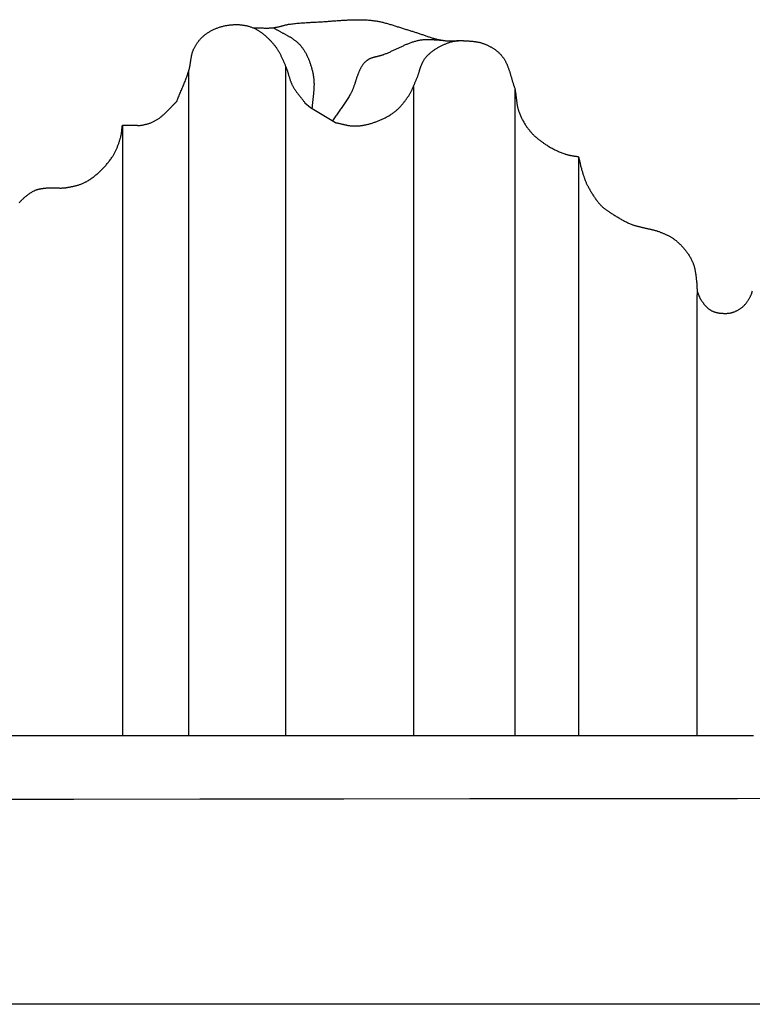
# Model space of a CAD drawing. Units: millimetres. Extents: x -296 to 632, y -870 to -384.
# Drawn here: x -30 to 12, y -552 to -496 of the extents above; entities that cross this region are included whole.
import ezdxf

# ---------------------------------------------------------------- set-up
doc = ezdxf.new("R2010")
doc.units = ezdxf.units.MM
doc.layers.add('Vector Layer 2', color=7, linetype='Continuous', lineweight=30)

msp = doc.modelspace()

# ---------------------------------------------------------------- linework, layer by layer
at = {"layer": 'Vector Layer 2', "color": 18, "lineweight": 30, "true_color": 0x000000}
for p, q in [((-14.717, -498.537), (-14.717, -536.419)), ((-20.204, -498.829), (-20.204, -536.419)), ((-7.481, -499.677), (-7.481, -536.419)), ((-1.74, -499.812), (-1.74, -536.419)), ((-13.626, -500.606), (-13.303, -500.871)), ((-13.303, -500.871), (-11.903, -501.729)), ((-23.951, -501.871), (-23.951, -536.419)), ((1.858, -503.664), (1.858, -536.419)), ((8.558, -512.028), (8.558, -536.419)), ((-296.24, -536.419), (11.757, -536.419))]:
    msp.add_line(p, q, dxfattribs=at)
at = {"layer": 'Vector Layer 2', "color": 18, "lineweight": 30, "true_color": 0x000000, "extrusion": (0, 0, -1)}
for points in [[(16.572, -496.358), (16.527, -496.358), (16.482, -496.359), (16.437, -496.359), (16.392, -496.36), (16.347, -496.362), (16.301, -496.363), (16.256, -496.365), (16.211, -496.366), (16.166, -496.368), (16.121, -496.37), (16.075, -496.371), (16.03, -496.373), (15.985, -496.374), (15.94, -496.375), (15.895, -496.376), (15.85, -496.376), (15.805, -496.377), (15.759, -496.377), (15.714, -496.376), (15.669, -496.375), (15.624, -496.374), (15.579, -496.372), (15.534, -496.369), (15.489, -496.366), (15.445, -496.362), (15.4, -496.358), (15.4, -496.358), (15.365, -496.354), (15.331, -496.349), (15.296, -496.343), (15.262, -496.337), (15.228, -496.331), (15.194, -496.323), (15.16, -496.316), (15.126, -496.308), (15.092, -496.3), (15.059, -496.291), (15.025, -496.282), (14.991, -496.273), (14.957, -496.264), (14.924, -496.255), (14.89, -496.246), (14.856, -496.237), (14.822, -496.228), (14.789, -496.219), (14.755, -496.211), (14.721, -496.203), (14.687, -496.195), (14.653, -496.187), (14.619, -496.18), (14.585, -496.173), (14.551, -496.167), (14.516, -496.162), (14.516, -496.162), (14.443, -496.151), (14.37, -496.141), (14.296, -496.132), (14.223, -496.124), (14.149, -496.116), (14.076, -496.108), (14.002, -496.101), (13.928, -496.095), (13.855, -496.089), (13.781, -496.083), (13.707, -496.078), (13.633, -496.073), (13.559, -496.069), (13.485, -496.064), (13.411, -496.06), (13.337, -496.056), (13.263, -496.052), (13.189, -496.048), (13.115, -496.045), (13.042, -496.041), (12.968, -496.037), (12.894, -496.033), (12.894, -496.033), (12.826, -496.03), (12.758, -496.026), (12.69, -496.022), (12.621, -496.017), (12.553, -496.013), (12.485, -496.008), (12.417, -496.003), (12.349, -495.998), (12.281, -495.993), (12.212, -495.988), (12.144, -495.983), (12.076, -495.978), (12.008, -495.972), (11.939, -495.967), (11.871, -495.962), (11.803, -495.957), (11.735, -495.952), (11.666, -495.947), (11.598, -495.943), (11.53, -495.938), (11.462, -495.934), (11.393, -495.93), (11.325, -495.926), (11.257, -495.922), (11.189, -495.919), (11.121, -495.916), (11.052, -495.913), (10.984, -495.911), (10.916, -495.908), (10.848, -495.907), (10.78, -495.906), (10.712, -495.905), (10.644, -495.905), (10.575, -495.905), (10.507, -495.905), (10.439, -495.907), (10.371, -495.908), (10.304, -495.911), (10.236, -495.914), (10.168, -495.917), (10.1, -495.921), (10.032, -495.926), (9.964, -495.932), (9.897, -495.938), (9.829, -495.945), (9.761, -495.953), (9.761, -495.953), (9.707, -495.96), (9.652, -495.968), (9.598, -495.976), (9.544, -495.985), (9.49, -495.995), (9.436, -496.005), (9.383, -496.016), (9.329, -496.028), (9.276, -496.04), (9.222, -496.052), (9.169, -496.065), (9.116, -496.079), (9.062, -496.093), (9.009, -496.107), (8.956, -496.122), (8.904, -496.137), (8.851, -496.152), (8.798, -496.168), (8.745, -496.184), (8.692, -496.2), (8.64, -496.216), (8.587, -496.233), (8.535, -496.249), (8.482, -496.266), (8.43, -496.283), (8.377, -496.3), (8.325, -496.317), (8.272, -496.334), (8.22, -496.351), (8.167, -496.369), (8.115, -496.386), (8.062, -496.402), (8.009, -496.419), (7.957, -496.436), (7.904, -496.452), (7.852, -496.469), (7.799, -496.485), (7.746, -496.501), (7.694, -496.516), (7.641, -496.531), (7.641, -496.531), (7.592, -496.545), (7.544, -496.56), (7.496, -496.574), (7.448, -496.59), (7.4, -496.605), (7.352, -496.621), (7.304, -496.636), (7.256, -496.652), (7.209, -496.669), (7.161, -496.685), (7.113, -496.702), (7.065, -496.718), (7.018, -496.735), (6.97, -496.751), (6.922, -496.768), (6.875, -496.785), (6.827, -496.801), (6.779, -496.818), (6.732, -496.834), (6.684, -496.85), (6.636, -496.866), (6.588, -496.882), (6.54, -496.897), (6.492, -496.912), (6.444, -496.927), (6.396, -496.942), (6.348, -496.956), (6.299, -496.969), (6.251, -496.983), (6.202, -496.996), (6.154, -497.008), (6.105, -497.02), (6.056, -497.031), (6.007, -497.041), (5.958, -497.052), (5.909, -497.061), (5.859, -497.07), (5.809, -497.078), (5.809, -497.078), (5.774, -497.083), (5.738, -497.087), (5.703, -497.091), (5.667, -497.094), (5.632, -497.096), (5.596, -497.098), (5.56, -497.099), (5.524, -497.1), (5.488, -497.101), (5.453, -497.101), (5.417, -497.101), (5.381, -497.101), (5.345, -497.1), (5.309, -497.099), (5.273, -497.098), (5.237, -497.097), (5.201, -497.096), (5.165, -497.095), (5.129, -497.094), (5.093, -497.093), (5.057, -497.092), (5.021, -497.091), (4.985, -497.09), (4.949, -497.09), (4.913, -497.09), (4.877, -497.09)], [(23.951, -501.871), (23.396, -501.871), (23.396, -501.871), (23.371, -501.871), (23.345, -501.871), (23.32, -501.872), (23.295, -501.873), (23.27, -501.875), (23.244, -501.876), (23.219, -501.877), (23.194, -501.879), (23.168, -501.88), (23.143, -501.882), (23.118, -501.883), (23.092, -501.884), (23.067, -501.885), (23.042, -501.886), (23.016, -501.886), (22.991, -501.886), (22.966, -501.886), (22.941, -501.885), (22.916, -501.883), (22.891, -501.881), (22.866, -501.878), (22.841, -501.875), (22.816, -501.871), (22.816, -501.871), (22.777, -501.863), (22.737, -501.855), (22.698, -501.846), (22.658, -501.837), (22.619, -501.826), (22.58, -501.816), (22.541, -501.804), (22.502, -501.792), (22.463, -501.779), (22.425, -501.766), (22.387, -501.752), (22.349, -501.737), (22.311, -501.722), (22.274, -501.706), (22.237, -501.69), (22.2, -501.673), (22.164, -501.655), (22.127, -501.637), (22.092, -501.618), (22.056, -501.598), (22.021, -501.578), (21.987, -501.557), (21.987, -501.557), (21.954, -501.536), (21.921, -501.514), (21.888, -501.492), (21.856, -501.469), (21.825, -501.446), (21.793, -501.422), (21.762, -501.398), (21.732, -501.373), (21.702, -501.348), (21.672, -501.322), (21.642, -501.296), (21.613, -501.27), (21.583, -501.243), (21.555, -501.216), (21.526, -501.189), (21.497, -501.162), (21.469, -501.134), (21.441, -501.106), (21.413, -501.078), (21.385, -501.049), (21.357, -501.021), (21.33, -500.992), (21.302, -500.964), (21.275, -500.935), (21.247, -500.906), (21.22, -500.878), (21.192, -500.849), (21.165, -500.82), (21.137, -500.791), (21.11, -500.763), (21.082, -500.734), (21.054, -500.706), (21.026, -500.677), (20.998, -500.649), (20.97, -500.621), (20.942, -500.593), (20.913, -500.566), (20.885, -500.539), (20.856, -500.512), (20.856, -500.512), (20.848, -500.455), (20.848, -500.455), (20.823, -500.393), (20.798, -500.331), (20.772, -500.268), (20.746, -500.206), (20.72, -500.144), (20.694, -500.082), (20.668, -500.02), (20.642, -499.958), (20.615, -499.896), (20.589, -499.834), (20.563, -499.772), (20.537, -499.71), (20.511, -499.648), (20.485, -499.585), (20.459, -499.523), (20.434, -499.461), (20.409, -499.398), (20.384, -499.336), (20.36, -499.273), (20.336, -499.21), (20.312, -499.147), (20.29, -499.084), (20.267, -499.021), (20.245, -498.957), (20.224, -498.893), (20.204, -498.829), (20.204, -498.829), (20.195, -498.799), (20.186, -498.769), (20.178, -498.739), (20.17, -498.709), (20.163, -498.678), (20.156, -498.648), (20.15, -498.617), (20.143, -498.586), (20.137, -498.556), (20.132, -498.525), (20.126, -498.494), (20.121, -498.463), (20.116, -498.431), (20.111, -498.4), (20.106, -498.369), (20.101, -498.338), (20.097, -498.307), (20.092, -498.275), (20.087, -498.244), (20.082, -498.213), (20.078, -498.182), (20.073, -498.151), (20.068, -498.12), (20.063, -498.089), (20.057, -498.058), (20.052, -498.027), (20.046, -497.996), (20.04, -497.965), (20.034, -497.935), (20.027, -497.904), (20.02, -497.874), (20.012, -497.844), (20.005, -497.814), (19.996, -497.784), (19.987, -497.754), (19.978, -497.724), (19.968, -497.695), (19.958, -497.666), (19.947, -497.637), (19.936, -497.608), (19.923, -497.58), (19.91, -497.552), (19.897, -497.523), (19.897, -497.523), (19.879, -497.489), (19.861, -497.455), (19.843, -497.422), (19.823, -497.388), (19.804, -497.355), (19.783, -497.322), (19.762, -497.29), (19.741, -497.257), (19.719, -497.225), (19.697, -497.194), (19.674, -497.162), (19.65, -497.132), (19.626, -497.101), (19.601, -497.071), (19.576, -497.041), (19.551, -497.012), (19.525, -496.983), (19.498, -496.955), (19.471, -496.927), (19.443, -496.9), (19.416, -496.873), (19.387, -496.847), (19.358, -496.822), (19.329, -496.796), (19.299, -496.772), (19.269, -496.748), (19.239, -496.725), (19.208, -496.703), (19.208, -496.703), (19.172, -496.678), (19.136, -496.653), (19.099, -496.63), (19.062, -496.606), (19.025, -496.584), (18.987, -496.562), (18.949, -496.541), (18.91, -496.52), (18.871, -496.5), (18.832, -496.48), (18.792, -496.461), (18.752, -496.443), (18.712, -496.425), (18.672, -496.408), (18.631, -496.391), (18.59, -496.375), (18.548, -496.36), (18.507, -496.345), (18.465, -496.331), (18.423, -496.318), (18.381, -496.305), (18.339, -496.293), (18.296, -496.281), (18.254, -496.27), (18.211, -496.26), (18.168, -496.25), (18.125, -496.241), (18.082, -496.233), (18.039, -496.225), (17.996, -496.218), (17.953, -496.212), (17.91, -496.206), (17.91, -496.206), (17.871, -496.201), (17.831, -496.197), (17.792, -496.193), (17.752, -496.19), (17.712, -496.187), (17.672, -496.185), (17.632, -496.183), (17.592, -496.182), (17.551, -496.181), (17.511, -496.181), (17.471, -496.181), (17.431, -496.182), (17.39, -496.184), (17.35, -496.186), (17.31, -496.189), (17.27, -496.192), (17.23, -496.196), (17.189, -496.2), (17.15, -496.205), (17.11, -496.211), (17.07, -496.217), (17.03, -496.224), (16.991, -496.231), (16.952, -496.24), (16.913, -496.248), (16.874, -496.258), (16.835, -496.268), (16.797, -496.279), (16.759, -496.29), (16.721, -496.302), (16.683, -496.315), (16.646, -496.329), (16.609, -496.343), (16.572, -496.358), (16.572, -496.358), (16.535, -496.374), (16.499, -496.39), (16.463, -496.407), (16.427, -496.425), (16.391, -496.444), (16.356, -496.463), (16.321, -496.483), (16.286, -496.503), (16.252, -496.524), (16.218, -496.545), (16.184, -496.567), (16.15, -496.59), (16.117, -496.613), (16.084, -496.637), (16.051, -496.661), (16.019, -496.685), (15.987, -496.71), (15.955, -496.735), (15.924, -496.761), (15.893, -496.787), (15.862, -496.814), (15.831, -496.841), (15.801, -496.868), (15.771, -496.896), (15.741, -496.924), (15.712, -496.952), (15.683, -496.981), (15.654, -497.01), (15.626, -497.039), (15.597, -497.068), (15.569, -497.098), (15.542, -497.128), (15.514, -497.158), (15.487, -497.188), (15.46, -497.218), (15.434, -497.249), (15.408, -497.279), (15.382, -497.31), (15.356, -497.341), (15.356, -497.341), (15.331, -497.372), (15.306, -497.403), (15.282, -497.435), (15.259, -497.467), (15.236, -497.5), (15.214, -497.533), (15.192, -497.566), (15.171, -497.6), (15.15, -497.634), (15.13, -497.668), (15.11, -497.703), (15.09, -497.737), (15.071, -497.772), (15.052, -497.808), (15.033, -497.843), (15.015, -497.879), (14.997, -497.915), (14.98, -497.951), (14.962, -497.987), (14.945, -498.023), (14.928, -498.06), (14.911, -498.096), (14.895, -498.133), (14.878, -498.17), (14.862, -498.206), (14.846, -498.243), (14.829, -498.28), (14.813, -498.317), (14.797, -498.354), (14.781, -498.39), (14.766, -498.427), (14.75, -498.464), (14.734, -498.501), (14.717, -498.537), (14.717, -498.537), (14.703, -498.57), (14.69, -498.602), (14.677, -498.635), (14.665, -498.668), (14.653, -498.701), (14.641, -498.735), (14.63, -498.768), (14.618, -498.802), (14.608, -498.836), (14.597, -498.87), (14.587, -498.904), (14.577, -498.938), (14.567, -498.972), (14.557, -499.006), (14.547, -499.04), (14.537, -499.074), (14.526, -499.108), (14.516, -499.142), (14.506, -499.176), (14.496, -499.21), (14.485, -499.244), (14.474, -499.277), (14.463, -499.311), (14.452, -499.344), (14.44, -499.378), (14.428, -499.411), (14.415, -499.444), (14.402, -499.476), (14.388, -499.509), (14.374, -499.541), (14.359, -499.573), (14.344, -499.605), (14.328, -499.636), (14.328, -499.636), (14.309, -499.671), (14.289, -499.706), (14.269, -499.74), (14.249, -499.774), (14.228, -499.808), (14.206, -499.842), (14.184, -499.875), (14.161, -499.908), (14.139, -499.94), (14.115, -499.973), (14.092, -500.005), (14.068, -500.037), (14.044, -500.069), (14.02, -500.101), (13.995, -500.132), (13.97, -500.164), (13.945, -500.195), (13.921, -500.227), (13.896, -500.258), (13.871, -500.289), (13.846, -500.321), (13.821, -500.352), (13.796, -500.383), (13.771, -500.415), (13.746, -500.446), (13.722, -500.478), (13.697, -500.51), (13.673, -500.542), (13.649, -500.574), (13.626, -500.606)], [(15.4, -496.358), (15.37, -496.377), (15.341, -496.396), (15.311, -496.415), (15.28, -496.433), (15.25, -496.452), (15.219, -496.47), (15.189, -496.487), (15.158, -496.505), (15.127, -496.523), (15.096, -496.54), (15.064, -496.557), (15.033, -496.574), (15.002, -496.591), (14.97, -496.608), (14.938, -496.625), (14.907, -496.642), (14.875, -496.659), (14.844, -496.676), (14.812, -496.693), (14.78, -496.71), (14.749, -496.727), (14.717, -496.744), (14.686, -496.761), (14.655, -496.778), (14.623, -496.795), (14.592, -496.813), (14.561, -496.83), (14.53, -496.848), (14.5, -496.866), (14.469, -496.884), (14.439, -496.902), (14.409, -496.921), (14.379, -496.94), (14.349, -496.959), (14.32, -496.978), (14.291, -496.998), (14.262, -497.018), (14.233, -497.038), (14.205, -497.059), (14.177, -497.08), (14.15, -497.101), (14.122, -497.123), (14.096, -497.145), (14.069, -497.168), (14.043, -497.191), (14.018, -497.214), (13.992, -497.238), (13.968, -497.263), (13.943, -497.288), (13.92, -497.314), (13.896, -497.34), (13.874, -497.367), (13.874, -497.367), (13.846, -497.401), (13.818, -497.435), (13.792, -497.47), (13.766, -497.506), (13.74, -497.542), (13.715, -497.578), (13.691, -497.615), (13.667, -497.653), (13.644, -497.69), (13.621, -497.728), (13.599, -497.767), (13.577, -497.805), (13.556, -497.845), (13.535, -497.884), (13.515, -497.924), (13.496, -497.964), (13.477, -498.004), (13.458, -498.045), (13.44, -498.086), (13.423, -498.127), (13.406, -498.168), (13.389, -498.21), (13.373, -498.252), (13.357, -498.294), (13.342, -498.336), (13.328, -498.378), (13.313, -498.421), (13.3, -498.464), (13.286, -498.507), (13.273, -498.55), (13.261, -498.593), (13.249, -498.636), (13.237, -498.679), (13.226, -498.722), (13.215, -498.766), (13.205, -498.809), (13.195, -498.852), (13.185, -498.896), (13.176, -498.939), (13.167, -498.983), (13.159, -499.026), (13.151, -499.069), (13.151, -499.069), (13.144, -499.111), (13.137, -499.152), (13.132, -499.194), (13.127, -499.235), (13.122, -499.277), (13.119, -499.319), (13.116, -499.361), (13.114, -499.402), (13.112, -499.444), (13.111, -499.486), (13.11, -499.528), (13.11, -499.57), (13.11, -499.612), (13.111, -499.654), (13.113, -499.696), (13.114, -499.738), (13.116, -499.78), (13.119, -499.822), (13.122, -499.864), (13.125, -499.906), (13.128, -499.948), (13.132, -499.99), (13.136, -500.033), (13.14, -500.075), (13.144, -500.117), (13.148, -500.159), (13.153, -500.202), (13.158, -500.244), (13.162, -500.286), (13.167, -500.328), (13.172, -500.37), (13.177, -500.413), (13.181, -500.455), (13.186, -500.497), (13.191, -500.539), (13.195, -500.582), (13.2, -500.624), (13.204, -500.666), (13.208, -500.708), (13.212, -500.75), (13.216, -500.793), (13.219, -500.835), (13.222, -500.877), (13.225, -500.919)], [(11.903, -501.729), (11.87, -501.735), (11.836, -501.742), (11.802, -501.748), (11.769, -501.756), (11.735, -501.763), (11.702, -501.77), (11.668, -501.778), (11.635, -501.786), (11.601, -501.794), (11.567, -501.802), (11.534, -501.81), (11.5, -501.818), (11.467, -501.826), (11.433, -501.834), (11.4, -501.842), (11.366, -501.849), (11.333, -501.857), (11.299, -501.864), (11.266, -501.871), (11.232, -501.878), (11.198, -501.884), (11.165, -501.89), (11.131, -501.895), (11.097, -501.901), (11.063, -501.905), (11.029, -501.909), (10.995, -501.913), (10.961, -501.916), (10.927, -501.918), (10.893, -501.92), (10.859, -501.921), (10.825, -501.922), (10.825, -501.922), (10.779, -501.921), (10.733, -501.92), (10.687, -501.918), (10.641, -501.916), (10.595, -501.912), (10.55, -501.908), (10.504, -501.903), (10.458, -501.898), (10.412, -501.892), (10.367, -501.885), (10.321, -501.878), (10.276, -501.87), (10.23, -501.861), (10.185, -501.852), (10.14, -501.842), (10.095, -501.831), (10.05, -501.82), (10.005, -501.809), (9.961, -501.797), (9.916, -501.784), (9.872, -501.771), (9.828, -501.757), (9.784, -501.743), (9.741, -501.729), (9.741, -501.729), (9.696, -501.713), (9.651, -501.697), (9.606, -501.681), (9.561, -501.665), (9.516, -501.648), (9.472, -501.63), (9.428, -501.612), (9.383, -501.594), (9.339, -501.575), (9.295, -501.556), (9.252, -501.536), (9.208, -501.516), (9.165, -501.495), (9.122, -501.474), (9.079, -501.453), (9.036, -501.431), (8.994, -501.408), (8.952, -501.385), (8.911, -501.361), (8.87, -501.337), (8.829, -501.312), (8.788, -501.287), (8.748, -501.261), (8.708, -501.235), (8.669, -501.208), (8.63, -501.181), (8.592, -501.153), (8.554, -501.124), (8.516, -501.095), (8.516, -501.095), (8.483, -501.067), (8.45, -501.039), (8.417, -501.011), (8.385, -500.982), (8.353, -500.952), (8.321, -500.922), (8.291, -500.892), (8.26, -500.861), (8.23, -500.829), (8.2, -500.797), (8.171, -500.765), (8.142, -500.732), (8.114, -500.699), (8.086, -500.666), (8.058, -500.632), (8.031, -500.598), (8.004, -500.563), (7.978, -500.529), (7.951, -500.494), (7.925, -500.458), (7.9, -500.423), (7.875, -500.387), (7.85, -500.351), (7.825, -500.315), (7.801, -500.279), (7.776, -500.243), (7.753, -500.207), (7.729, -500.17), (7.729, -500.17), (7.709, -500.138), (7.689, -500.105), (7.67, -500.072), (7.651, -500.038), (7.633, -500.004), (7.615, -499.97), (7.598, -499.936), (7.581, -499.902), (7.565, -499.867), (7.548, -499.832), (7.533, -499.797), (7.517, -499.762), (7.502, -499.726), (7.487, -499.691), (7.472, -499.655), (7.457, -499.62), (7.442, -499.584), (7.427, -499.549), (7.413, -499.513), (7.398, -499.477), (7.383, -499.442), (7.368, -499.406), (7.353, -499.371), (7.338, -499.335), (7.323, -499.3), (7.307, -499.265), (7.307, -499.265), (7.296, -499.238), (7.284, -499.211), (7.273, -499.184), (7.263, -499.157), (7.252, -499.13), (7.242, -499.102), (7.232, -499.075), (7.222, -499.047), (7.213, -499.019), (7.203, -498.991), (7.194, -498.963), (7.185, -498.935), (7.176, -498.907), (7.167, -498.878), (7.158, -498.85), (7.149, -498.822), (7.14, -498.794), (7.132, -498.765), (7.123, -498.737), (7.114, -498.709), (7.104, -498.681), (7.095, -498.653), (7.086, -498.625), (7.076, -498.597), (7.067, -498.569), (7.057, -498.542), (7.047, -498.514), (7.036, -498.487), (7.026, -498.46), (7.015, -498.433), (7.004, -498.406), (6.992, -498.379), (6.98, -498.353), (6.968, -498.327), (6.955, -498.301), (6.942, -498.275), (6.929, -498.25), (6.915, -498.225), (6.9, -498.2), (6.885, -498.176), (6.87, -498.152), (6.853, -498.128), (6.837, -498.105), (6.819, -498.082), (6.801, -498.059), (6.783, -498.037), (6.783, -498.037), (6.756, -498.006), (6.728, -497.975), (6.699, -497.945), (6.67, -497.915), (6.641, -497.886), (6.611, -497.858), (6.58, -497.83), (6.549, -497.802), (6.517, -497.775), (6.485, -497.748), (6.453, -497.722), (6.42, -497.696), (6.386, -497.671), (6.352, -497.647), (6.318, -497.622), (6.284, -497.599), (6.249, -497.575), (6.213, -497.552), (6.178, -497.53), (6.141, -497.508), (6.105, -497.487), (6.069, -497.466), (6.032, -497.446), (5.994, -497.426), (5.957, -497.406), (5.919, -497.387), (5.882, -497.368), (5.843, -497.35), (5.805, -497.332), (5.767, -497.315), (5.728, -497.298), (5.689, -497.282), (5.651, -497.266), (5.612, -497.251), (5.572, -497.236), (5.533, -497.221), (5.494, -497.207), (5.455, -497.193), (5.415, -497.18), (5.376, -497.167), (5.376, -497.167), (5.345, -497.158), (5.315, -497.149), (5.284, -497.141), (5.252, -497.134), (5.221, -497.127), (5.19, -497.121), (5.158, -497.116), (5.126, -497.111), (5.095, -497.106), (5.063, -497.103), (5.031, -497.099), (4.999, -497.097), (4.966, -497.094), (4.934, -497.092), (4.902, -497.091), (4.869, -497.09), (4.837, -497.089), (4.805, -497.089), (4.772, -497.089), (4.74, -497.089), (4.707, -497.09), (4.675, -497.091), (4.642, -497.092), (4.61, -497.093), (4.578, -497.094), (4.545, -497.096), (4.513, -497.097), (4.481, -497.099), (4.449, -497.101), (4.417, -497.103), (4.417, -497.103), (4.38, -497.105), (4.344, -497.108), (4.308, -497.111), (4.271, -497.113), (4.235, -497.116), (4.198, -497.12), (4.162, -497.123), (4.126, -497.127), (4.089, -497.131), (4.053, -497.136), (4.016, -497.14), (3.98, -497.145), (3.944, -497.151), (3.908, -497.157), (3.872, -497.163), (3.836, -497.17), (3.8, -497.177), (3.765, -497.185), (3.729, -497.193), (3.694, -497.202), (3.659, -497.212), (3.624, -497.222), (3.589, -497.232), (3.555, -497.243), (3.52, -497.255), (3.486, -497.268), (3.453, -497.281), (3.419, -497.295), (3.419, -497.295), (3.387, -497.309), (3.355, -497.323), (3.324, -497.337), (3.292, -497.352), (3.26, -497.368), (3.229, -497.383), (3.198, -497.399), (3.166, -497.415), (3.135, -497.432), (3.104, -497.449), (3.074, -497.466), (3.043, -497.484), (3.013, -497.502), (2.983, -497.521), (2.953, -497.54), (2.924, -497.559), (2.895, -497.579), (2.866, -497.599), (2.837, -497.62), (2.809, -497.641), (2.781, -497.662), (2.754, -497.684), (2.727, -497.706), (2.7, -497.729), (2.674, -497.752), (2.648, -497.775), (2.623, -497.799), (2.598, -497.824), (2.573, -497.848), (2.55, -497.874), (2.526, -497.899), (2.504, -497.926), (2.481, -497.952), (2.46, -497.979), (2.46, -497.979), (2.438, -498.008), (2.416, -498.038), (2.395, -498.067), (2.375, -498.097), (2.356, -498.128), (2.337, -498.158), (2.318, -498.189), (2.3, -498.221), (2.283, -498.252), (2.266, -498.284), (2.25, -498.316), (2.234, -498.349), (2.218, -498.382), (2.203, -498.415), (2.189, -498.448), (2.174, -498.481), (2.161, -498.515), (2.147, -498.549), (2.134, -498.583), (2.121, -498.617), (2.108, -498.651), (2.096, -498.686), (2.084, -498.721), (2.072, -498.755), (2.061, -498.79), (2.05, -498.825), (2.038, -498.861), (2.027, -498.896), (2.017, -498.931), (2.006, -498.967), (1.995, -499.002), (1.985, -499.038), (1.975, -499.073), (1.964, -499.109), (1.954, -499.145), (1.944, -499.18), (1.933, -499.216), (1.923, -499.252), (1.913, -499.287), (1.902, -499.323), (1.892, -499.359), (1.881, -499.394), (1.87, -499.43), (1.86, -499.465), (1.849, -499.5), (1.838, -499.535), (1.826, -499.571), (1.815, -499.605), (1.803, -499.64), (1.791, -499.675), (1.779, -499.71), (1.766, -499.744), (1.753, -499.778), (1.74, -499.812), (1.74, -499.812), (1.73, -499.883), (1.73, -499.883), (1.724, -499.92), (1.718, -499.957), (1.712, -499.995), (1.706, -500.032), (1.701, -500.069), (1.696, -500.106), (1.691, -500.144), (1.687, -500.181), (1.682, -500.219), (1.678, -500.256), (1.673, -500.294), (1.669, -500.332), (1.664, -500.369), (1.66, -500.407), (1.655, -500.444), (1.651, -500.482), (1.646, -500.519), (1.641, -500.556), (1.635, -500.594), (1.63, -500.631), (1.624, -500.668), (1.618, -500.705), (1.611, -500.742), (1.605, -500.779), (1.597, -500.816), (1.59, -500.852), (1.581, -500.889), (1.573, -500.925), (1.563, -500.962), (1.553, -500.998), (1.543, -501.033), (1.531, -501.069), (1.52, -501.105), (1.507, -501.14), (1.507, -501.14), (1.489, -501.188), (1.47, -501.236), (1.451, -501.283), (1.43, -501.331), (1.409, -501.378), (1.388, -501.424), (1.365, -501.471), (1.342, -501.517), (1.319, -501.563), (1.294, -501.608), (1.27, -501.654), (1.244, -501.698), (1.218, -501.743), (1.191, -501.787), (1.164, -501.831), (1.136, -501.874), (1.107, -501.917), (1.078, -501.96), (1.048, -502.002), (1.018, -502.043), (0.987, -502.085), (0.956, -502.125), (0.924, -502.166), (0.891, -502.206), (0.858, -502.245), (0.858, -502.245), (0.829, -502.279), (0.799, -502.312), (0.769, -502.344), (0.738, -502.377), (0.707, -502.408), (0.675, -502.44), (0.643, -502.47), (0.61, -502.501), (0.577, -502.531), (0.543, -502.56), (0.509, -502.589), (0.475, -502.618), (0.44, -502.646), (0.405, -502.674), (0.37, -502.702), (0.334, -502.729), (0.298, -502.756), (0.262, -502.782), (0.225, -502.809), (0.189, -502.835), (0.152, -502.86), (0.115, -502.886), (0.078, -502.911), (0.041, -502.936), (0.004, -502.96), (-0.034, -502.985), (-0.034, -502.985), (-0.08, -503.015), (-0.127, -503.044), (-0.175, -503.073), (-0.222, -503.102), (-0.27, -503.13), (-0.319, -503.158), (-0.367, -503.185), (-0.416, -503.211), (-0.466, -503.237), (-0.515, -503.263), (-0.565, -503.287), (-0.615, -503.312), (-0.666, -503.335), (-0.716, -503.358), (-0.767, -503.381), (-0.818, -503.403), (-0.87, -503.424), (-0.921, -503.444), (-0.973, -503.464), (-1.025, -503.483), (-1.078, -503.502), (-1.078, -503.502), (-1.11, -503.513), (-1.144, -503.523), (-1.177, -503.532), (-1.21, -503.541), (-1.244, -503.55), (-1.277, -503.558), (-1.311, -503.565), (-1.345, -503.573), (-1.379, -503.579), (-1.413, -503.586), (-1.447, -503.592), (-1.482, -503.598), (-1.516, -503.604), (-1.55, -503.609), (-1.584, -503.615), (-1.619, -503.621), (-1.653, -503.626), (-1.687, -503.632), (-1.722, -503.638), (-1.756, -503.644), (-1.79, -503.65), (-1.824, -503.657), (-1.858, -503.664)], [(-1.858, -503.664), (-1.871, -503.715), (-1.883, -503.766), (-1.895, -503.818), (-1.907, -503.869), (-1.918, -503.92), (-1.93, -503.972), (-1.942, -504.023), (-1.954, -504.074), (-1.966, -504.126), (-1.978, -504.177), (-1.991, -504.228), (-2.004, -504.279), (-2.018, -504.33), (-2.031, -504.381), (-2.046, -504.431), (-2.061, -504.482), (-2.061, -504.482), (-2.074, -504.521), (-2.086, -504.561), (-2.098, -504.601), (-2.111, -504.641), (-2.124, -504.681), (-2.137, -504.721), (-2.15, -504.761), (-2.163, -504.8), (-2.176, -504.84), (-2.19, -504.879), (-2.204, -504.919), (-2.219, -504.958), (-2.234, -504.997), (-2.249, -505.036), (-2.265, -505.074), (-2.282, -505.113), (-2.299, -505.151), (-2.316, -505.189), (-2.334, -505.226), (-2.353, -505.264), (-2.353, -505.264), (-2.376, -505.308), (-2.399, -505.352), (-2.422, -505.396), (-2.446, -505.44), (-2.47, -505.484), (-2.494, -505.527), (-2.519, -505.571), (-2.544, -505.614), (-2.569, -505.657), (-2.595, -505.7), (-2.621, -505.743), (-2.647, -505.785), (-2.674, -505.827), (-2.701, -505.869), (-2.729, -505.911), (-2.757, -505.952), (-2.785, -505.993), (-2.814, -506.034), (-2.843, -506.074), (-2.873, -506.114), (-2.904, -506.154), (-2.934, -506.193), (-2.966, -506.231), (-2.998, -506.27), (-3.03, -506.307), (-3.063, -506.345), (-3.096, -506.381), (-3.13, -506.418), (-3.13, -506.418), (-3.153, -506.441), (-3.176, -506.464), (-3.2, -506.486), (-3.224, -506.508), (-3.248, -506.529), (-3.273, -506.55), (-3.298, -506.57), (-3.324, -506.59), (-3.35, -506.61), (-3.376, -506.629), (-3.403, -506.649), (-3.429, -506.667), (-3.456, -506.686), (-3.483, -506.704), (-3.51, -506.723), (-3.538, -506.741), (-3.565, -506.759), (-3.592, -506.776), (-3.62, -506.794), (-3.647, -506.812), (-3.675, -506.829), (-3.702, -506.847), (-3.73, -506.865), (-3.73, -506.865), (-3.774, -506.893), (-3.818, -506.922), (-3.863, -506.95), (-3.908, -506.979), (-3.952, -507.007), (-3.997, -507.035), (-4.042, -507.063), (-4.087, -507.091), (-4.133, -507.118), (-4.178, -507.145), (-4.224, -507.172), (-4.269, -507.199), (-4.315, -507.225), (-4.362, -507.251), (-4.408, -507.276), (-4.455, -507.301), (-4.502, -507.325), (-4.549, -507.349), (-4.596, -507.372), (-4.644, -507.395), (-4.692, -507.417), (-4.74, -507.438), (-4.788, -507.459), (-4.837, -507.479), (-4.837, -507.479), (-4.874, -507.494), (-4.911, -507.507), (-4.948, -507.521), (-4.985, -507.533), (-5.023, -507.545), (-5.061, -507.556), (-5.099, -507.567), (-5.137, -507.578), (-5.175, -507.588), (-5.213, -507.598), (-5.252, -507.607), (-5.29, -507.616), (-5.329, -507.625), (-5.368, -507.634), (-5.406, -507.643), (-5.445, -507.651), (-5.484, -507.66), (-5.522, -507.669), (-5.561, -507.677), (-5.6, -507.686), (-5.638, -507.695), (-5.677, -507.704), (-5.715, -507.714), (-5.754, -507.723), (-5.792, -507.733), (-5.792, -507.733), (-5.823, -507.741), (-5.854, -507.748), (-5.885, -507.756), (-5.916, -507.763), (-5.947, -507.769), (-5.978, -507.776), (-6.009, -507.783), (-6.04, -507.79), (-6.071, -507.797), (-6.102, -507.804), (-6.133, -507.811), (-6.164, -507.819), (-6.195, -507.827), (-6.225, -507.836), (-6.256, -507.845), (-6.286, -507.854), (-6.316, -507.865), (-6.346, -507.876), (-6.346, -507.876), (-6.381, -507.889), (-6.416, -507.902), (-6.451, -507.916), (-6.486, -507.93), (-6.521, -507.943), (-6.556, -507.957), (-6.591, -507.972), (-6.626, -507.986), (-6.661, -508), (-6.695, -508.015), (-6.73, -508.03), (-6.765, -508.045), (-6.799, -508.061), (-6.833, -508.077), (-6.867, -508.093), (-6.901, -508.109), (-6.935, -508.126), (-6.968, -508.143), (-7.002, -508.161), (-7.035, -508.179), (-7.067, -508.197), (-7.1, -508.216), (-7.132, -508.236), (-7.164, -508.255), (-7.195, -508.276), (-7.226, -508.296), (-7.257, -508.318), (-7.287, -508.339), (-7.317, -508.362), (-7.346, -508.385), (-7.375, -508.408), (-7.375, -508.408), (-7.412, -508.439), (-7.449, -508.471), (-7.485, -508.503), (-7.521, -508.536), (-7.556, -508.569), (-7.591, -508.603), (-7.626, -508.637), (-7.66, -508.672), (-7.694, -508.707), (-7.727, -508.742), (-7.76, -508.778), (-7.792, -508.815), (-7.824, -508.852), (-7.855, -508.89), (-7.886, -508.927), (-7.916, -508.966), (-7.946, -509.004), (-7.975, -509.044), (-8.003, -509.083), (-8.031, -509.123), (-8.058, -509.163), (-8.085, -509.204), (-8.111, -509.245), (-8.137, -509.286), (-8.162, -509.328), (-8.186, -509.37), (-8.209, -509.413), (-8.232, -509.455), (-8.254, -509.498), (-8.276, -509.542), (-8.296, -509.585), (-8.296, -509.585), (-8.311, -509.618), (-8.325, -509.651), (-8.339, -509.684), (-8.351, -509.718), (-8.363, -509.752), (-8.375, -509.786), (-8.386, -509.82), (-8.396, -509.855), (-8.406, -509.889), (-8.415, -509.924), (-8.424, -509.959), (-8.432, -509.994), (-8.44, -510.03), (-8.447, -510.065), (-8.454, -510.101), (-8.461, -510.136), (-8.467, -510.172), (-8.473, -510.208), (-8.479, -510.244), (-8.484, -510.28), (-8.489, -510.316), (-8.494, -510.352), (-8.499, -510.388), (-8.503, -510.424), (-8.507, -510.461), (-8.512, -510.497), (-8.516, -510.533), (-8.52, -510.569), (-8.524, -510.605), (-8.528, -510.641), (-8.531, -510.677), (-8.535, -510.713), (-8.539, -510.749), (-8.539, -510.749), (-8.545, -510.8), (-8.549, -510.851), (-8.553, -510.902), (-8.556, -510.953), (-8.559, -511.004), (-8.561, -511.055), (-8.562, -511.106), (-8.563, -511.157), (-8.564, -511.208), (-8.564, -511.26), (-8.565, -511.311), (-8.564, -511.362), (-8.564, -511.413), (-8.563, -511.464), (-8.562, -511.516), (-8.562, -511.567), (-8.561, -511.618), (-8.56, -511.669), (-8.559, -511.721), (-8.559, -511.772), (-8.558, -511.823), (-8.558, -511.874), (-8.558, -511.926), (-8.558, -511.977), (-8.558, -512.028)], [(221.438, -536.419), (30.595, -536.419), (30.595, -536.419), (23.951, -536.419), (23.951, -536.419), (20.204, -536.419), (20.204, -536.419), (14.717, -536.419), (14.717, -536.419), (7.481, -536.419), (7.481, -536.419), (1.74, -536.419), (1.74, -536.419), (-1.858, -536.419), (-1.858, -536.419), (-8.558, -536.419), (-8.558, -536.419), (-11.757, -536.419)], [(-244.511, -551.634), (296.24, -551.634)]]:
    msp.add_lwpolyline(points, dxfattribs=at)
at = {"layer": 'Vector Layer 2', "color": 18, "lineweight": 30, "true_color": 0x000000}
for points in [[(-5.809, -497.078), (-5.847, -497.077), (-5.884, -497.077), (-5.921, -497.076), (-5.958, -497.075), (-5.995, -497.073), (-6.032, -497.072), (-6.069, -497.07), (-6.107, -497.068), (-6.144, -497.066), (-6.181, -497.063), (-6.218, -497.061), (-6.256, -497.059), (-6.293, -497.057), (-6.33, -497.054), (-6.367, -497.052), (-6.405, -497.05), (-6.442, -497.048), (-6.479, -497.046), (-6.516, -497.044), (-6.554, -497.043), (-6.591, -497.042), (-6.628, -497.041), (-6.665, -497.04), (-6.702, -497.04), (-6.739, -497.04), (-6.776, -497.041), (-6.813, -497.042), (-6.85, -497.044), (-6.887, -497.046), (-6.923, -497.048), (-6.96, -497.052), (-6.997, -497.055), (-7.033, -497.06), (-7.07, -497.065), (-7.106, -497.071), (-7.143, -497.078), (-7.143, -497.078), (-7.189, -497.087), (-7.235, -497.097), (-7.28, -497.108), (-7.326, -497.119), (-7.371, -497.131), (-7.416, -497.144), (-7.461, -497.157), (-7.506, -497.171), (-7.55, -497.185), (-7.594, -497.2), (-7.639, -497.216), (-7.683, -497.232), (-7.727, -497.248), (-7.77, -497.265), (-7.814, -497.283), (-7.858, -497.3), (-7.901, -497.318), (-7.945, -497.337), (-7.988, -497.355), (-8.031, -497.374), (-8.074, -497.394), (-8.117, -497.413), (-8.16, -497.433), (-8.203, -497.452), (-8.246, -497.472), (-8.289, -497.492), (-8.332, -497.513), (-8.375, -497.533), (-8.417, -497.553), (-8.46, -497.573), (-8.503, -497.594), (-8.546, -497.614), (-8.589, -497.634), (-8.632, -497.654), (-8.674, -497.675), (-8.717, -497.694), (-8.76, -497.714), (-8.803, -497.734), (-8.847, -497.753), (-8.89, -497.772), (-8.933, -497.791), (-8.976, -497.81), (-9.02, -497.828), (-9.063, -497.846), (-9.107, -497.864), (-9.151, -497.881), (-9.151, -497.881), (-9.173, -497.889), (-9.195, -497.897), (-9.217, -497.905), (-9.239, -497.912), (-9.262, -497.919), (-9.285, -497.926), (-9.308, -497.933), (-9.331, -497.939), (-9.354, -497.945), (-9.377, -497.951), (-9.4, -497.957), (-9.423, -497.963), (-9.447, -497.969), (-9.47, -497.975), (-9.494, -497.981), (-9.517, -497.986), (-9.54, -497.992), (-9.564, -497.998), (-9.587, -498.003), (-9.611, -498.009), (-9.634, -498.015), (-9.657, -498.021), (-9.68, -498.027), (-9.703, -498.033), (-9.726, -498.04), (-9.749, -498.046), (-9.772, -498.053), (-9.795, -498.06), (-9.817, -498.067), (-9.839, -498.075), (-9.861, -498.083), (-9.883, -498.091), (-9.905, -498.099), (-9.926, -498.108), (-9.947, -498.118), (-9.968, -498.127), (-9.989, -498.137), (-10.01, -498.148), (-10.03, -498.159), (-10.05, -498.17), (-10.069, -498.182), (-10.088, -498.195), (-10.107, -498.208), (-10.126, -498.222), (-10.144, -498.236), (-10.162, -498.251), (-10.179, -498.266), (-10.179, -498.266), (-10.201, -498.288), (-10.223, -498.309), (-10.244, -498.331), (-10.265, -498.354), (-10.285, -498.377), (-10.305, -498.4), (-10.324, -498.424), (-10.342, -498.448), (-10.36, -498.472), (-10.377, -498.497), (-10.394, -498.522), (-10.411, -498.548), (-10.427, -498.574), (-10.443, -498.6), (-10.458, -498.626), (-10.472, -498.653), (-10.487, -498.68), (-10.501, -498.707), (-10.515, -498.735), (-10.528, -498.763), (-10.541, -498.791), (-10.554, -498.819), (-10.566, -498.848), (-10.578, -498.876), (-10.59, -498.905), (-10.602, -498.934), (-10.613, -498.963), (-10.624, -498.993), (-10.635, -499.022), (-10.646, -499.052), (-10.657, -499.082), (-10.667, -499.112), (-10.678, -499.142), (-10.688, -499.172), (-10.698, -499.202), (-10.708, -499.232), (-10.718, -499.262), (-10.728, -499.293), (-10.738, -499.323), (-10.748, -499.354), (-10.757, -499.384), (-10.767, -499.414), (-10.777, -499.445), (-10.787, -499.475), (-10.797, -499.506), (-10.807, -499.536), (-10.817, -499.566), (-10.828, -499.597), (-10.838, -499.627), (-10.848, -499.657), (-10.859, -499.687), (-10.87, -499.717), (-10.881, -499.747), (-10.892, -499.776), (-10.903, -499.806), (-10.915, -499.835), (-10.927, -499.865), (-10.939, -499.894), (-10.951, -499.922), (-10.964, -499.951), (-10.977, -499.98), (-10.99, -500.008), (-11.004, -500.036), (-11.018, -500.064), (-11.032, -500.091), (-11.047, -500.119), (-11.062, -500.146), (-11.062, -500.146), (-11.096, -500.203), (-11.13, -500.26), (-11.164, -500.317), (-11.199, -500.373), (-11.234, -500.429), (-11.271, -500.485), (-11.307, -500.54), (-11.344, -500.595), (-11.381, -500.65), (-11.419, -500.705), (-11.456, -500.759), (-11.495, -500.814), (-11.533, -500.868), (-11.571, -500.922), (-11.61, -500.976), (-11.649, -501.03), (-11.688, -501.084), (-11.726, -501.138), (-11.765, -501.192), (-11.804, -501.246), (-11.843, -501.3), (-11.882, -501.354), (-11.92, -501.408), (-11.958, -501.462), (-11.997, -501.516), (-12.034, -501.571), (-12.072, -501.625)], [(-29.795, -506.26), (-29.764, -506.227), (-29.733, -506.195), (-29.701, -506.163), (-29.669, -506.131), (-29.637, -506.099), (-29.604, -506.068), (-29.571, -506.037), (-29.538, -506.007), (-29.504, -505.977), (-29.47, -505.948), (-29.435, -505.919), (-29.401, -505.89), (-29.365, -505.862), (-29.33, -505.835), (-29.294, -505.808), (-29.258, -505.782), (-29.221, -505.756), (-29.184, -505.731), (-29.147, -505.706), (-29.109, -505.683), (-29.071, -505.659), (-29.033, -505.637), (-28.994, -505.615), (-28.954, -505.593), (-28.954, -505.593), (-28.932, -505.582), (-28.909, -505.571), (-28.886, -505.561), (-28.862, -505.551), (-28.839, -505.542), (-28.815, -505.533), (-28.791, -505.525), (-28.766, -505.518), (-28.742, -505.511), (-28.717, -505.504), (-28.692, -505.498), (-28.667, -505.492), (-28.642, -505.486), (-28.617, -505.481), (-28.592, -505.476), (-28.566, -505.472), (-28.541, -505.467), (-28.515, -505.463), (-28.49, -505.46), (-28.464, -505.456), (-28.439, -505.452), (-28.413, -505.449), (-28.388, -505.445), (-28.362, -505.442), (-28.337, -505.439), (-28.312, -505.436), (-28.286, -505.432), (-28.286, -505.432), (-28.252, -505.428), (-28.218, -505.425), (-28.185, -505.422), (-28.151, -505.42), (-28.116, -505.418), (-28.082, -505.417), (-28.048, -505.417), (-28.014, -505.416), (-27.98, -505.416), (-27.946, -505.417), (-27.912, -505.417), (-27.877, -505.418), (-27.843, -505.419), (-27.809, -505.421), (-27.774, -505.422), (-27.74, -505.423), (-27.706, -505.425), (-27.672, -505.426), (-27.637, -505.427), (-27.603, -505.428), (-27.569, -505.429), (-27.535, -505.43), (-27.5, -505.431), (-27.466, -505.431), (-27.432, -505.431), (-27.398, -505.431), (-27.364, -505.43), (-27.33, -505.428), (-27.296, -505.427), (-27.262, -505.424), (-27.228, -505.421), (-27.194, -505.418), (-27.161, -505.413), (-27.127, -505.408), (-27.127, -505.408), (-27.089, -505.402), (-27.052, -505.396), (-27.014, -505.39), (-26.977, -505.383), (-26.939, -505.376), (-26.902, -505.369), (-26.864, -505.362), (-26.826, -505.355), (-26.789, -505.347), (-26.751, -505.339), (-26.714, -505.33), (-26.677, -505.322), (-26.64, -505.313), (-26.602, -505.303), (-26.565, -505.294), (-26.528, -505.284), (-26.492, -505.273), (-26.455, -505.262), (-26.419, -505.251), (-26.383, -505.239), (-26.347, -505.226), (-26.311, -505.214), (-26.275, -505.2), (-26.24, -505.186), (-26.205, -505.172), (-26.17, -505.157), (-26.135, -505.141), (-26.101, -505.125), (-26.067, -505.108), (-26.034, -505.091), (-26, -505.073), (-25.968, -505.054), (-25.968, -505.054), (-25.922, -505.027), (-25.877, -505), (-25.833, -504.972), (-25.789, -504.943), (-25.745, -504.913), (-25.701, -504.883), (-25.658, -504.853), (-25.616, -504.821), (-25.573, -504.79), (-25.531, -504.757), (-25.49, -504.724), (-25.449, -504.691), (-25.408, -504.657), (-25.367, -504.622), (-25.327, -504.587), (-25.288, -504.552), (-25.249, -504.516), (-25.21, -504.479), (-25.172, -504.443), (-25.134, -504.405), (-25.096, -504.367), (-25.059, -504.329), (-25.022, -504.291), (-24.986, -504.252), (-24.95, -504.212), (-24.915, -504.172), (-24.88, -504.132), (-24.846, -504.092), (-24.811, -504.051), (-24.778, -504.01), (-24.745, -503.969), (-24.712, -503.927), (-24.68, -503.885), (-24.648, -503.843), (-24.617, -503.8), (-24.586, -503.757), (-24.555, -503.714), (-24.555, -503.714), (-24.531, -503.679), (-24.508, -503.644), (-24.485, -503.608), (-24.463, -503.572), (-24.441, -503.536), (-24.42, -503.499), (-24.4, -503.462), (-24.38, -503.424), (-24.36, -503.386), (-24.341, -503.348), (-24.323, -503.31), (-24.305, -503.271), (-24.287, -503.232), (-24.27, -503.193), (-24.254, -503.153), (-24.238, -503.114), (-24.222, -503.074), (-24.206, -503.034), (-24.191, -502.994), (-24.177, -502.954), (-24.163, -502.914), (-24.149, -502.873), (-24.135, -502.832), (-24.122, -502.792), (-24.109, -502.751), (-24.096, -502.71), (-24.084, -502.67), (-24.072, -502.629), (-24.06, -502.588), (-24.048, -502.547), (-24.048, -502.547), (-24.04, -502.517), (-24.033, -502.487), (-24.026, -502.457), (-24.02, -502.426), (-24.014, -502.396), (-24.009, -502.365), (-24.004, -502.335), (-24, -502.304), (-23.996, -502.273), (-23.992, -502.242), (-23.989, -502.211), (-23.985, -502.18), (-23.982, -502.149), (-23.979, -502.118), (-23.976, -502.087), (-23.973, -502.056), (-23.97, -502.025), (-23.967, -501.994), (-23.963, -501.963), (-23.96, -501.932), (-23.956, -501.901), (-23.951, -501.871)], [(8.564, -511.271), (8.575, -511.293), (8.584, -511.316), (8.594, -511.339), (8.603, -511.362), (8.612, -511.385), (8.622, -511.408), (8.631, -511.432), (8.64, -511.455), (8.649, -511.478), (8.658, -511.501), (8.667, -511.525), (8.676, -511.548), (8.686, -511.571), (8.695, -511.593), (8.705, -511.616), (8.716, -511.639), (8.726, -511.661), (8.737, -511.683), (8.749, -511.705), (8.761, -511.726), (8.774, -511.747), (8.787, -511.768), (8.801, -511.789), (8.801, -511.789), (8.817, -511.812), (8.834, -511.836), (8.851, -511.859), (8.868, -511.883), (8.885, -511.906), (8.903, -511.929), (8.921, -511.952), (8.939, -511.975), (8.957, -511.998), (8.976, -512.02), (8.995, -512.042), (9.014, -512.064), (9.033, -512.086), (9.053, -512.108), (9.073, -512.129), (9.094, -512.149), (9.114, -512.17), (9.135, -512.19), (9.157, -512.209), (9.178, -512.228), (9.2, -512.247), (9.222, -512.265), (9.245, -512.283), (9.268, -512.3), (9.292, -512.317), (9.315, -512.333), (9.34, -512.348), (9.364, -512.363), (9.389, -512.377), (9.389, -512.377), (9.411, -512.389), (9.434, -512.4), (9.457, -512.411), (9.48, -512.421), (9.503, -512.43), (9.527, -512.439), (9.551, -512.447), (9.575, -512.455), (9.599, -512.462), (9.624, -512.468), (9.649, -512.474), (9.674, -512.48), (9.699, -512.485), (9.724, -512.49), (9.749, -512.495), (9.774, -512.499), (9.8, -512.503), (9.825, -512.506), (9.851, -512.509), (9.876, -512.512), (9.902, -512.514), (9.927, -512.517), (9.952, -512.519), (9.978, -512.521), (10.003, -512.523), (10.028, -512.524), (10.028, -512.524), (10.057, -512.526), (10.085, -512.527), (10.114, -512.528), (10.142, -512.528), (10.171, -512.529), (10.199, -512.528), (10.228, -512.527), (10.256, -512.526), (10.285, -512.524), (10.313, -512.522), (10.342, -512.519), (10.37, -512.516), (10.398, -512.512), (10.426, -512.507), (10.454, -512.502), (10.482, -512.497), (10.51, -512.49), (10.537, -512.483), (10.564, -512.475), (10.591, -512.467), (10.591, -512.467), (10.623, -512.456), (10.655, -512.444), (10.687, -512.432), (10.719, -512.419), (10.75, -512.405), (10.782, -512.391), (10.813, -512.376), (10.843, -512.36), (10.874, -512.344), (10.903, -512.327), (10.933, -512.309), (10.962, -512.291), (10.991, -512.272), (11.02, -512.253), (11.048, -512.233), (11.075, -512.213), (11.102, -512.192), (11.129, -512.17), (11.155, -512.148), (11.18, -512.125), (11.205, -512.102), (11.205, -512.102), (11.23, -512.078), (11.254, -512.054), (11.277, -512.029), (11.3, -512.003), (11.323, -511.977), (11.345, -511.95), (11.366, -511.923), (11.387, -511.896), (11.407, -511.868), (11.427, -511.839), (11.447, -511.81), (11.466, -511.781), (11.484, -511.752), (11.502, -511.722), (11.519, -511.692), (11.536, -511.662), (11.552, -511.631), (11.568, -511.6), (11.584, -511.569), (11.598, -511.538), (11.613, -511.507), (11.627, -511.475), (11.64, -511.444), (11.64, -511.444), (11.649, -511.421), (11.657, -511.398), (11.665, -511.375), (11.672, -511.352), (11.678, -511.329), (11.684, -511.306), (11.69, -511.282), (11.695, -511.259)], [(-73.633, -540.078), (-62.911, -540.065), (-62.911, -540.065), (-56.487, -540.057), (-56.487, -540.057), (-48.376, -540.048), (-48.376, -540.048), (-41.49, -540.04), (-41.49, -540.04), (-34.662, -540.031), (-34.662, -540.031), (-26.701, -540.022), (-26.701, -540.022), (-19.572, -540.013), (-19.572, -540.013), (-11.415, -540.004), (-11.415, -540.004), (-4.286, -539.995), (-4.286, -539.995), (3.917, -539.985), (3.917, -539.985), (10.861, -539.977), (10.861, -539.977), (17.782, -539.969)]]:
    msp.add_lwpolyline(points, dxfattribs=at)

doc.saveas('drawing.dxf')
